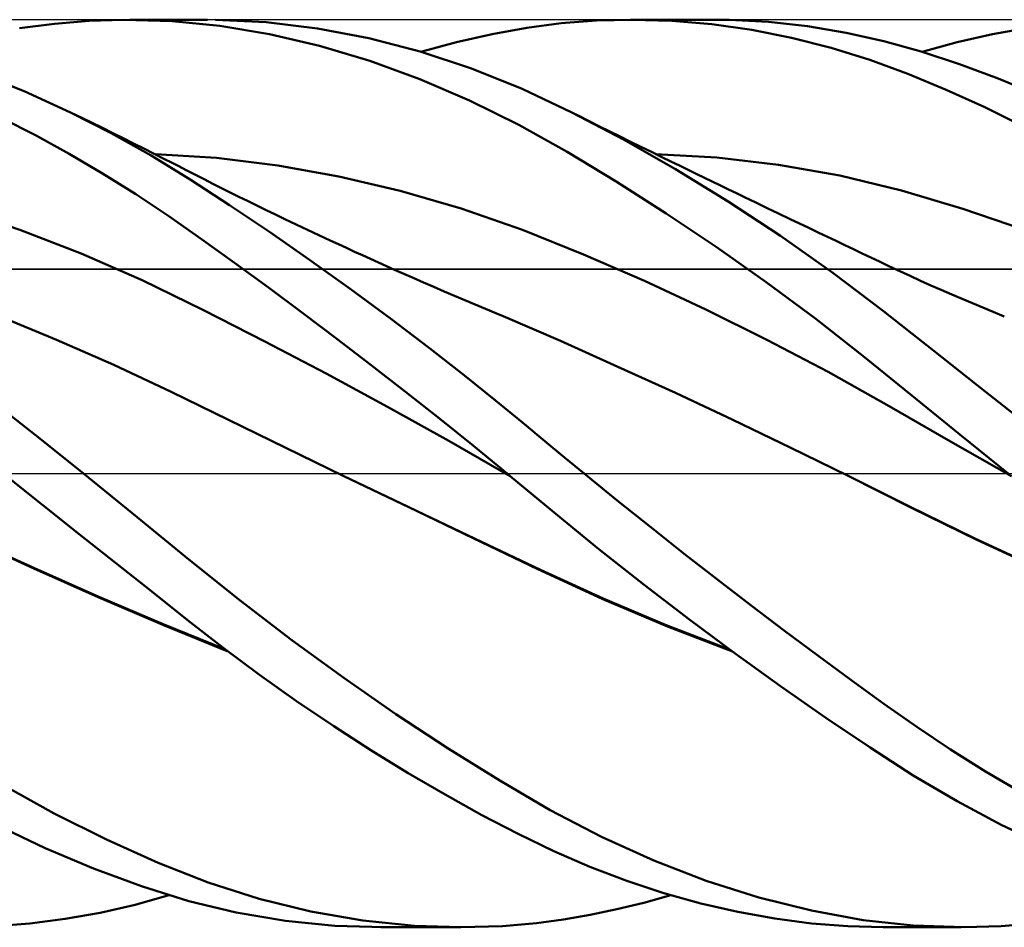
# Model space of a CAD drawing. Units: millimetres. Extents: x -79 to 101, y -63 to 63.
# Drawn here: x 16 to 26, y -5 to 5 of the extents above; entities that cross this region are included whole.
import ezdxf

# ---------------------------------------------------------------- set-up
doc = ezdxf.new("R2010")
doc.units = ezdxf.units.MM
doc.header["$LTSCALE"] = 7.4
doc.linetypes.add('LONGDASH_DASH', pattern=[0.85, 0.4, -0.2, 0.05, -0.2])
for name, color, linetype in [('1', 4, 'CONTINUOUS'), ('4', 2, 'LONGDASH_DASH'), ('CUT', 1, 'CONTINUOUS'), ('NOCUT', 7, 'CONTINUOUS'), ('SK4', 2, 'LONGDASH_DASH')]:
    doc.layers.add(name, color=color, linetype=linetype)

msp = doc.modelspace()

# ---------------------------------------------------------------- linework, layer by layer
at = {"layer": '1', "color": 4, "linetype": 'CONTINUOUS', "lineweight": 50}
for p, q in [((16.297, 4.986), (16.678, 5)), ((17.213, 4.985), (16.678, 5)), ((16.75, 5), (17.602, 5)), ((18.249, 4.972), (17.69, 4.999)), ((21.887, 4.991), (22.278, 5)), ((22.265, 5), (23.149, 5)), ((22.719, 4.987), (22.278, 5)), ((22.922, 4.997), (23.352, 4.997)), ((23.783, 4.975), (23.352, 4.997)), ((15.532, 4.905), (15.915, 4.955)), ((15.915, 4.955), (16.297, 4.986)), ((17.74, 4.933), (17.213, 4.985)), ((18.284, 4.841), (17.74, 4.933)), ((18.813, 4.904), (18.249, 4.972)), ((19.379, 4.796), (18.813, 4.904)), ((20.738, 4.842), (21.121, 4.912)), ((21.121, 4.912), (21.5, 4.961)), ((21.5, 4.961), (21.887, 4.991)), ((23.16, 4.949), (22.719, 4.987)), ((23.6, 4.887), (23.16, 4.949)), ((24.039, 4.801), (23.6, 4.887)), ((24.213, 4.928), (23.783, 4.975)), ((24.639, 4.857), (24.213, 4.928)), ((26.252, 4.842), (26.644, 4.91)), ((18.837, 4.711), (18.284, 4.841)), ((19.946, 4.649), (19.379, 4.796)), ((20.347, 4.754), (20.738, 4.842)), ((24.476, 4.691), (24.039, 4.801)), ((25.055, 4.764), (24.639, 4.857)), ((25.863, 4.754), (26.252, 4.842)), ((19.391, 4.546), (18.837, 4.711)), ((19.954, 4.646), (20.347, 4.754)), ((24.901, 4.558), (24.476, 4.691)), ((25.468, 4.649), (25.055, 4.764)), ((25.476, 4.646), (25.863, 4.754)), ((20.512, 4.462), (19.946, 4.649)), ((25.319, 4.404), (24.901, 4.558)), ((25.89, 4.51), (25.468, 4.649)), ((19.942, 4.346), (19.391, 4.546)), ((21.069, 4.237), (20.512, 4.462)), ((26.315, 4.352), (25.89, 4.51)), ((15.581, 4.212), (15.068, 4.417)), ((20.491, 4.11), (19.942, 4.346)), ((25.741, 4.229), (25.319, 4.404)), ((26.742, 4.175), (26.315, 4.352)), ((21.616, 3.978), (21.069, 4.237)), ((16.094, 3.978), (15.581, 4.212)), ((26.167, 4.035), (25.741, 4.229)), ((21.033, 3.841), (20.491, 4.11)), ((26.595, 3.823), (26.167, 4.035)), ((15.707, 3.726), (15.337, 3.916)), ((16.54, 3.751), (16.094, 3.978)), ((16.217, 3.919), (16.094, 3.978)), ((16.331, 3.863), (16.217, 3.919)), ((22.186, 3.679), (21.616, 3.978)), ((21.694, 3.939), (21.616, 3.978)), ((21.808, 3.882), (21.694, 3.939)), ((16.445, 3.807), (16.331, 3.863)), ((16.559, 3.751), (16.445, 3.807)), ((21.564, 3.543), (21.033, 3.841)), ((21.922, 3.825), (21.808, 3.882)), ((22.037, 3.768), (21.922, 3.825)), ((16.077, 3.523), (15.707, 3.726)), ((16.982, 3.503), (16.54, 3.751)), ((16.673, 3.694), (16.559, 3.751)), ((16.787, 3.637), (16.673, 3.694)), ((22.151, 3.712), (22.037, 3.768)), ((22.265, 3.656), (22.151, 3.712)), ((16.901, 3.58), (16.787, 3.637)), ((22.761, 3.353), (22.186, 3.679)), ((22.379, 3.599), (22.265, 3.656)), ((22.493, 3.543), (22.379, 3.599)), ((16.446, 3.306), (16.077, 3.523)), ((17.015, 3.522), (16.901, 3.58)), ((17.412, 3.239), (16.982, 3.503)), ((17.13, 3.464), (17.015, 3.522)), ((17.703, 3.477), (17.029, 3.518)), ((18.377, 3.395), (17.703, 3.477)), ((22.107, 3.216), (21.564, 3.543)), ((22.607, 3.487), (22.493, 3.543)), ((23.216, 3.481), (22.538, 3.519)), ((22.709, 3.438), (22.607, 3.487)), ((23.893, 3.402), (23.216, 3.481)), ((17.204, 3.426), (17.13, 3.464)), ((17.278, 3.388), (17.204, 3.426)), ((17.374, 3.339), (17.278, 3.388)), ((19.05, 3.274), (18.377, 3.395)), ((22.811, 3.388), (22.709, 3.438)), ((22.899, 3.345), (22.811, 3.388)), ((24.571, 3.282), (23.893, 3.402)), ((16.814, 3.077), (16.446, 3.306)), ((17.469, 3.29), (17.374, 3.339)), ((17.565, 3.242), (17.469, 3.29)), ((19.724, 3.116), (19.05, 3.274)), ((23.339, 2.998), (22.761, 3.353)), ((22.988, 3.302), (22.899, 3.345)), ((23.077, 3.259), (22.988, 3.302)), ((23.165, 3.216), (23.077, 3.259)), ((25.249, 3.118), (24.571, 3.282)), ((17.844, 2.958), (17.412, 3.239)), ((17.66, 3.193), (17.565, 3.242)), ((17.756, 3.145), (17.66, 3.193)), ((22.657, 2.866), (22.107, 3.216)), ((23.254, 3.173), (23.165, 3.216)), ((23.343, 3.13), (23.254, 3.173)), ((17.178, 2.835), (16.814, 3.077)), ((17.851, 3.097), (17.756, 3.145)), ((17.947, 3.05), (17.851, 3.097)), ((18.043, 3.003), (17.947, 3.05)), ((20.398, 2.921), (19.724, 3.116)), ((23.431, 3.087), (23.343, 3.13)), ((23.52, 3.045), (23.431, 3.087)), ((23.645, 2.984), (23.52, 3.045)), ((25.927, 2.916), (25.249, 3.118)), ((18.284, 2.661), (17.844, 2.958)), ((18.146, 2.952), (18.043, 3.003)), ((18.249, 2.902), (18.146, 2.952)), ((23.917, 2.617), (23.339, 2.998)), ((23.771, 2.924), (23.645, 2.984)), ((15.533, 2.684), (14.858, 2.913)), ((17.537, 2.583), (17.178, 2.835)), ((18.352, 2.852), (18.249, 2.902)), ((18.455, 2.802), (18.352, 2.852)), ((21.072, 2.686), (20.398, 2.921)), ((23.208, 2.497), (22.657, 2.866)), ((23.896, 2.864), (23.771, 2.924)), ((24.021, 2.804), (23.896, 2.864)), ((26.604, 2.685), (25.927, 2.916)), ((18.58, 2.743), (18.455, 2.802)), ((18.705, 2.683), (18.58, 2.743)), ((24.124, 2.755), (24.021, 2.804)), ((24.227, 2.705), (24.124, 2.755)), ((16.209, 2.423), (15.533, 2.684)), ((18.728, 2.353), (18.284, 2.661)), ((18.83, 2.625), (18.705, 2.683)), ((18.955, 2.566), (18.83, 2.625)), ((21.745, 2.414), (21.072, 2.686)), ((24.493, 2.211), (23.917, 2.617)), ((24.33, 2.656), (24.227, 2.705)), ((24.433, 2.607), (24.33, 2.656)), ((24.529, 2.562), (24.433, 2.607)), ((17.901, 2.321), (17.537, 2.583)), ((19.044, 2.525), (18.955, 2.566)), ((19.133, 2.485), (19.044, 2.525)), ((23.758, 2.109), (23.208, 2.497)), ((24.625, 2.516), (24.529, 2.562)), ((24.72, 2.471), (24.625, 2.516)), ((16.884, 2.129), (16.209, 2.423)), ((19.221, 2.444), (19.133, 2.485)), ((19.31, 2.404), (19.221, 2.444)), ((19.398, 2.364), (19.31, 2.404)), ((22.419, 2.121), (21.745, 2.414)), ((24.816, 2.425), (24.72, 2.471)), ((24.912, 2.38), (24.816, 2.425)), ((18.274, 2.048), (17.901, 2.321)), ((19.173, 2.035), (18.728, 2.353)), ((19.487, 2.324), (19.398, 2.364)), ((19.575, 2.284), (19.487, 2.324)), ((19.664, 2.245), (19.575, 2.284)), ((25.007, 2.334), (24.912, 2.38)), ((25.103, 2.289), (25.007, 2.334)), ((25.199, 2.244), (25.103, 2.289)), ((19.766, 2.2), (19.664, 2.245)), ((19.868, 2.155), (19.766, 2.2)), ((25.051, 1.787), (24.493, 2.211)), ((25.272, 2.21), (25.199, 2.244)), ((25.346, 2.176), (25.272, 2.21)), ((25.46, 2.124), (25.346, 2.176)), ((17.56, 1.801), (16.884, 2.129)), ((19.983, 2.105), (19.868, 2.155)), ((20.097, 2.055), (19.983, 2.105)), ((23.093, 1.807), (22.419, 2.121)), ((24.305, 1.703), (23.758, 2.109)), ((25.574, 2.072), (25.46, 2.124)), ((25.688, 2.022), (25.574, 2.072)), ((18.651, 1.768), (18.274, 2.048)), ((19.617, 1.708), (19.173, 2.035)), ((20.211, 2.006), (20.097, 2.055)), ((20.325, 1.957), (20.211, 2.006)), ((20.439, 1.909), (20.325, 1.957)), ((25.803, 1.972), (25.688, 2.022)), ((25.917, 1.923), (25.803, 1.972)), ((20.553, 1.861), (20.439, 1.909)), ((20.667, 1.813), (20.553, 1.861)), ((26.031, 1.875), (25.917, 1.923)), ((26.145, 1.828), (26.031, 1.875)), ((18.235, 1.455), (17.56, 1.801)), ((19.028, 1.484), (18.651, 1.768)), ((20.781, 1.766), (20.667, 1.813)), ((20.86, 1.733), (20.781, 1.766)), ((23.767, 1.474), (23.093, 1.807)), ((25.606, 1.35), (25.051, 1.787)), ((26.259, 1.781), (26.145, 1.828)), ((26.382, 1.731), (26.259, 1.781)), ((15.938, 1.473), (15.306, 1.732)), ((20.048, 1.382), (19.617, 1.708)), ((21.493, 1.46), (20.86, 1.733)), ((24.841, 1.283), (24.305, 1.703)), ((16.57, 1.196), (15.938, 1.473)), ((18.911, 1.1), (18.235, 1.455)), ((19.406, 1.194), (19.028, 1.484)), ((22.125, 1.177), (21.493, 1.46)), ((24.44, 1.119), (23.767, 1.474)), ((20.435, 1.079), (20.048, 1.382)), ((26.172, 0.903), (25.606, 1.35)), ((17.202, 0.9), (16.57, 1.196)), ((19.783, 0.901), (19.406, 1.194)), ((25.363, 0.859), (24.841, 1.283)), ((19.586, 0.735), (18.911, 1.1)), ((22.758, 0.887), (22.125, 1.177)), ((25.114, 0.74), (24.44, 1.119)), ((20.777, 0.804), (20.435, 1.079)), ((17.834, 0.59), (17.202, 0.9)), ((20.158, 0.605), (19.783, 0.901)), ((23.39, 0.591), (22.758, 0.887)), ((26.742, 0.452), (26.172, 0.903)), ((15.753, 0.384), (15.271, 0.765)), ((21.073, 0.563), (20.777, 0.804)), ((25.892, 0.428), (25.363, 0.859)), ((20.262, 0.36), (19.586, 0.735)), ((25.788, 0.353), (25.114, 0.74)), ((18.466, 0.282), (17.834, 0.59)), ((20.532, 0.304), (20.158, 0.605)), ((21.32, 0.357), (21.073, 0.563)), ((24.023, 0.288), (23.39, 0.591)), ((16.235, 0), (15.753, 0.384)), ((20.937, -0.028), (20.262, 0.36)), ((21.535, 0.178), (21.32, 0.357)), ((26.462, -0.029), (25.788, 0.353)), ((26.425, 0), (25.892, 0.428)), ((19.098, -0.024), (18.466, 0.282)), ((20.904, 0), (20.532, 0.304)), ((24.655, -0.023), (24.023, 0.288)), ((21.752, 0), (21.535, 0.178)), ((22.118, -0.298), (21.752, 0)), ((15.788, -0.348), (15.386, -0.029)), ((16.828, -0.48), (16.235, 0)), ((19.098, -0.024), (19.097, -0.024)), ((19.827, -0.373), (19.097, -0.024)), ((19.098, -0.024), (19.098, -0.024)), ((19.813, -0.369), (19.098, -0.024)), ((19.098, -0.024), (19.098, -0.024)), ((19.098, -0.024), (19.098, -0.024)), ((20.909, -0.005), (20.904, 0)), ((20.915, -0.009), (20.909, -0.005)), ((20.92, -0.014), (20.915, -0.009)), ((20.926, -0.019), (20.92, -0.014)), ((20.931, -0.023), (20.926, -0.019)), ((20.937, -0.028), (20.931, -0.023)), ((21.421, -0.431), (20.937, -0.028)), ((25.367, -0.382), (24.655, -0.023)), ((25.337, -0.365), (24.655, -0.023)), ((22.486, -0.593), (22.118, -0.298)), ((16.189, -0.667), (15.788, -0.348)), ((20.528, -0.712), (19.813, -0.369)), ((20.553, -0.72), (19.827, -0.373)), ((21.913, -0.833), (21.421, -0.431)), ((26.049, -0.712), (25.337, -0.365)), ((26.078, -0.73), (25.367, -0.382)), ((17.396, -0.947), (16.828, -0.48)), ((22.855, -0.884), (22.486, -0.593)), ((15.688, -1.047), (14.978, -0.72)), ((15.695, -1.044), (14.979, -0.716)), ((16.59, -0.985), (16.189, -0.667)), ((21.243, -1.055), (20.528, -0.712)), ((21.272, -1.063), (20.553, -0.72)), ((26.767, -1.044), (26.049, -0.712)), ((26.79, -1.06), (26.078, -0.73)), ((22.413, -1.228), (21.913, -0.833)), ((17.961, -1.4), (17.396, -0.947)), ((23.224, -1.17), (22.855, -0.884)), ((16.398, -1.364), (15.688, -1.047)), ((16.405, -1.359), (15.695, -1.044)), ((16.988, -1.302), (16.59, -0.985)), ((21.957, -1.383), (21.243, -1.055)), ((21.963, -1.378), (21.272, -1.063)), ((23.592, -1.453), (23.224, -1.17)), ((17.38, -1.613), (16.988, -1.302)), ((22.916, -1.612), (22.413, -1.228)), ((17.109, -1.669), (16.398, -1.364)), ((17.113, -1.66), (16.405, -1.359)), ((18.53, -1.836), (17.961, -1.4)), ((22.672, -1.685), (21.957, -1.383)), ((22.658, -1.67), (21.963, -1.378)), ((23.96, -1.732), (23.592, -1.453)), ((17.771, -1.918), (17.38, -1.613)), ((23.418, -1.984), (22.916, -1.612)), ((17.819, -1.957), (17.109, -1.669)), ((17.794, -1.936), (17.113, -1.66)), ((23.356, -1.938), (22.658, -1.67)), ((23.387, -1.961), (22.672, -1.685)), ((24.327, -2.005), (23.96, -1.732)), ((19.103, -2.252), (18.53, -1.836)), ((18.174, -2.218), (17.771, -1.918)), ((23.918, -2.344), (23.418, -1.984)), ((24.691, -2.274), (24.327, -2.005)), ((18.583, -2.507), (18.174, -2.218)), ((19.678, -2.65), (19.103, -2.252)), ((25.053, -2.537), (24.691, -2.274)), ((24.417, -2.691), (23.918, -2.344)), ((18.993, -2.785), (18.583, -2.507)), ((25.417, -2.793), (25.053, -2.537)), ((20.253, -3.029), (19.678, -2.65)), ((24.903, -3.02), (24.417, -2.691)), ((19.403, -3.049), (18.993, -2.785)), ((25.789, -3.042), (25.417, -2.793)), ((20.824, -3.384), (20.253, -3.029)), ((25.379, -3.326), (24.903, -3.02)), ((19.812, -3.301), (19.403, -3.049)), ((26.175, -3.284), (25.789, -3.042)), ((20.22, -3.538), (19.812, -3.301)), ((25.862, -3.611), (25.379, -3.326)), ((26.563, -3.511), (26.175, -3.284)), ((15.914, -3.745), (15.338, -3.425)), ((21.38, -3.71), (20.824, -3.384)), ((20.626, -3.763), (20.22, -3.538)), ((26.348, -3.87), (25.862, -3.611)), ((16.49, -4.034), (15.914, -3.745)), ((21.026, -3.972), (20.626, -3.763)), ((21.944, -4.005), (21.38, -3.71)), ((15.813, -4.128), (15.28, -3.874)), ((26.837, -4.105), (26.348, -3.87)), ((21.418, -4.162), (21.026, -3.972)), ((22.52, -4.265), (21.944, -4.005)), ((17.057, -4.29), (16.49, -4.034)), ((16.346, -4.353), (15.813, -4.128)), ((21.817, -4.335), (21.418, -4.162)), ((17.609, -4.508), (17.057, -4.29)), ((22.222, -4.489), (21.817, -4.335)), ((23.098, -4.487), (22.52, -4.265)), ((16.876, -4.548), (16.346, -4.353)), ((17.398, -4.711), (16.876, -4.548)), ((18.172, -4.688), (17.609, -4.508)), ((22.63, -4.624), (22.222, -4.489)), ((23.679, -4.671), (23.098, -4.487)), ((16.805, -4.751), (17.178, -4.646)), ((22.409, -4.729), (22.706, -4.646)), ((23.038, -4.737), (22.63, -4.624)), ((16.421, -4.839), (16.805, -4.751)), ((17.92, -4.838), (17.398, -4.711)), ((18.742, -4.827), (18.172, -4.688)), ((22.114, -4.801), (22.409, -4.729)), ((23.446, -4.831), (23.038, -4.737)), ((24.257, -4.816), (23.679, -4.671)), ((16.034, -4.908), (16.421, -4.839)), ((18.46, -4.93), (17.92, -4.838)), ((19.315, -4.926), (18.742, -4.827)), ((21.526, -4.913), (21.819, -4.862)), ((21.819, -4.862), (22.114, -4.801)), ((23.852, -4.904), (23.446, -4.831)), ((24.827, -4.921), (24.257, -4.816)), ((15.256, -4.988), (15.645, -4.958)), ((15.645, -4.958), (16.034, -4.908)), ((19.004, -4.984), (18.46, -4.93)), ((19.548, -5), (19.004, -4.984)), ((19.882, -4.983), (19.315, -4.926)), ((20.395, -5), (19.882, -4.983)), ((20.395, -5), (20.854, -4.986)), ((20.854, -4.986), (21.227, -4.953)), ((21.227, -4.953), (21.526, -4.913)), ((24.257, -4.957), (23.852, -4.904)), ((24.659, -4.989), (24.257, -4.957)), ((25.048, -5), (24.659, -4.989)), ((25.379, -4.981), (24.827, -4.921)), ((25.944, -5), (25.379, -4.981)), ((25.944, -5), (26.348, -4.987)), ((26.348, -4.987), (26.754, -4.954)), ((20.393, -5), (19.512, -5)), ((25.907, -5), (25.052, -5))]:
    msp.add_line(p, q, dxfattribs=at)
at = {"layer": '4', "color": 2, "linetype": 'LONGDASH_DASH', "lineweight": 25}
msp.add_line((0, 0), (50, 0), dxfattribs=at)
at = {"layer": 'CUT', "color": 1, "linetype": 'CONTINUOUS', "lineweight": 25}
for p, q in [((50, 5), (8, 5)), ((8.01, 2.25), (50, 2.25))]:
    msp.add_line(p, q, dxfattribs=at)
at = {"layer": 'NOCUT', "color": 7, "linetype": 'CONTINUOUS', "lineweight": 25}
for p, q in [((49.8, 2.25), (8.01, 2.25)), ((0, 0), (49.8, 0))]:
    msp.add_line(p, q, dxfattribs=at)
at = {"layer": 'SK4', "color": 2, "linetype": 'LONGDASH_DASH', "lineweight": 25}
msp.add_line((-46, 0), (56, 0), dxfattribs=at)

doc.saveas('drawing.dxf')
